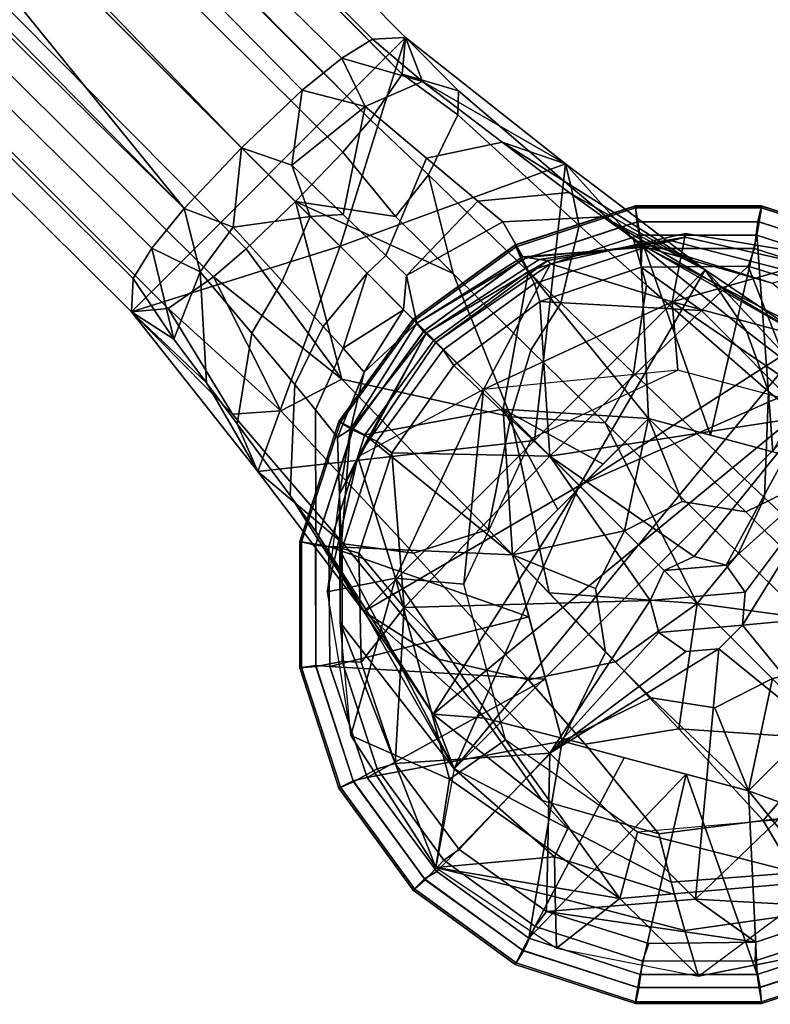
# Model space of a CAD drawing. Units: inches. Extents: x -2 to 423, y -6 to 285.
# Drawn here: x 249 to 250, y 234 to 235 of the extents above; entities that cross this region are included whole.
import ezdxf

# ---------------------------------------------------------------- set-up
doc = ezdxf.new("R2010")
doc.units = ezdxf.units.IN
doc.header["$MEASUREMENT"] = 0
for name, color, linetype in [('TABLE-BASE', 6, 'Continuous'), ('TABLE-GLIDE', 6, 'Continuous'), ('TABLE-TOPEDGE', 6, 'Continuous'), ('TABLE-TOPLAM', 6, 'Continuous')]:
    doc.layers.add(name, color=color, linetype=linetype)

# ---------------------------------------------------------------- blocks, each defined once
blk = doc.blocks.new('LET107ULNG_0T')
at = {"layer": 'TABLE-BASE'}
for points in [[(9.2825, -8.8604, 2.9629), (9.2257, -8.8956, 2.8381), (5.1395, -4.8891, 3.1921), (5.2379, -4.8206, 3.3642)], [(9.3439, -8.8574, 3.2994), (9.2825, -8.8604, 2.9629), (5.2379, -4.8206, 3.3642), (5.3864, -4.8693, 3.8415)], [(9.3377, -8.9256, 3.6554), (9.3439, -8.8574, 3.2994), (5.3864, -4.8693, 3.8415), (5.5103, -5.0465, 4.1995)], [(5.0698, -4.9499, 3.1408), (5.1395, -4.8891, 3.1921), (9.1521, -8.9551, 2.7586), (9.0394, -9.062, 2.7238)], [(9.1521, -8.9551, 2.7586), (5.1395, -4.8891, 3.1921), (9.2257, -8.8956, 2.8381)], [(9.0394, -9.062, 2.7238), (7.9806, -8.0032, 2.829), (5.0698, -4.9499, 3.1408)], [(5.5042, -5.072, 4.2802), (9.3377, -8.9256, 3.6554), (5.5103, -5.0465, 4.1995), (5.5042, -5.072, 4.2802)], [(9.2792, -9.0101, 3.8059), (9.3377, -8.9256, 3.6554), (5.5042, -5.072, 4.2802), (5.4744, -5.1876, 4.4501)], [(8.9325, -9.1747, 2.7586), (4.864, -5.1653, 3.1955), (4.9256, -5.0943, 3.1417)], [(8.9325, -9.1747, 2.7586), (4.9256, -5.0943, 3.1417), (7.9806, -8.0032, 2.829)], [(4.8077, -5.2435, 3.3217), (4.864, -5.1653, 3.1955), (8.9325, -9.1747, 2.7586), (8.873, -9.2483, 2.8382)], [(9.2792, -9.0101, 3.8059), (5.4744, -5.1876, 4.4501), (5.4601, -5.2058, 4.4686), (9.2792, -9.0101, 3.8059)], [(9.2273, -9.0703, 3.8531), (9.2792, -9.0101, 3.8059), (5.4601, -5.2058, 4.4686), (5.4002, -5.2747, 4.5207)], [(4.7835, -5.2938, 3.4719), (4.8077, -5.2435, 3.3217), (8.873, -9.2483, 2.8382), (8.8378, -9.3051, 2.9628)], [(5.332, -5.3546, 4.5366), (9.1394, -9.162, 3.8751), (9.2273, -9.0703, 3.8531), (5.4002, -5.2747, 4.5207)], [(4.7458, -5.3089, 3.8552), (4.7835, -5.2938, 3.4719), (8.8378, -9.3051, 2.9628), (8.8348, -9.3665, 3.2994)], [(5.0395, -5.5006, 4.3096), (4.7458, -5.3089, 3.8552), (8.8348, -9.3665, 3.2994), (8.9029, -9.3603, 3.6554)], [(5.2531, -5.4218, 4.5212), (9.0477, -9.2499, 3.8531), (9.1394, -9.162, 3.8751), (5.332, -5.3546, 4.5366)], [(5.1849, -5.5187, 4.4449), (8.9875, -9.3018, 3.8059), (9.0477, -9.2499, 3.8531), (5.2531, -5.4218, 4.5212)], [(5.1849, -5.5187, 4.4449), (5.0395, -5.5006, 4.3096), (8.9029, -9.3603, 3.6554), (8.9875, -9.3018, 3.8059)], [(9.0394, -9.062, 2.7238), (8.9325, -9.1747, 2.7586), (7.9806, -8.0032, 2.829)], [(9.3439, -8.8574, 3.2994), (8.8348, -9.3665, 3.2994), (9.2223, -9.2449, 3.2784)], [(8.8348, -9.3665, 3.2994), (9.3439, -8.8574, 3.2994), (9.2223, -9.2449, 3.2784)], [(9.3439, -8.8574, 3.2994), (9.2223, -9.2449, 3.2784), (9.641, -9.092, 3.2212)], [(9.3439, -8.8574, 3.2994), (9.641, -9.092, 3.2212), (9.2223, -9.2449, 3.2784)], [(9.2257, -8.8956, 2.8381), (9.2825, -8.8604, 2.9629), (9.3756, -8.939, 2.9265)], [(9.2825, -8.8604, 2.9629), (9.3439, -8.8574, 3.2994), (9.3756, -8.939, 2.9265)], [(9.3377, -8.9256, 3.6554), (9.4421, -8.9566, 3.4627), (9.3439, -8.8574, 3.2994)], [(9.3439, -8.8574, 3.2994), (9.641, -9.092, 3.2212), (9.3756, -8.939, 2.9265)], [(9.4421, -8.9566, 3.4627), (9.6516, -9.1355, 3.3981), (9.641, -9.092, 3.2212), (9.3439, -8.8574, 3.2994)], [(9.2257, -8.8956, 2.8381), (9.2692, -8.9856, 2.7811), (9.1521, -8.9551, 2.7586)], [(9.2692, -8.9856, 2.7811), (9.2257, -8.8956, 2.8381), (9.3756, -8.939, 2.9265)], [(9.3756, -8.939, 2.9265), (9.5233, -9.0514, 2.8562), (9.383, -9.0814, 2.7254), (9.2692, -8.9856, 2.7811)], [(9.2792, -9.0101, 3.8059), (9.3866, -9.1122, 3.7909), (9.441, -9.001, 3.6045), (9.3377, -8.9256, 3.6554)], [(9.4421, -8.9566, 3.4627), (9.3377, -8.9256, 3.6554), (9.441, -9.001, 3.6045)], [(9.5233, -9.0514, 2.8562), (9.3756, -8.939, 2.9265), (9.641, -9.092, 3.2212)], [(9.0394, -9.062, 2.7238), (9.1521, -8.9551, 2.7586), (9.1331, -9.0944, 2.7148)], [(9.2692, -8.9856, 2.7811), (9.1331, -9.0944, 2.7148), (9.1521, -8.9551, 2.7586)], [(9.441, -9.001, 3.6045), (9.6668, -9.2062, 3.5315), (9.6516, -9.1355, 3.3981), (9.4421, -8.9566, 3.4627)], [(9.2692, -8.9856, 2.7811), (9.2282, -9.186, 2.6659), (9.1331, -9.0944, 2.7148)], [(9.383, -9.0814, 2.7254), (9.3074, -9.2624, 2.5832), (9.2282, -9.186, 2.6659), (9.2692, -8.9856, 2.7811)], [(9.3252, -9.1898, 3.8445), (9.3866, -9.1122, 3.7909), (9.2792, -9.0101, 3.8059), (9.2273, -9.0703, 3.8531)], [(9.6323, -9.3509, 3.7044), (9.6668, -9.2062, 3.5315), (9.441, -9.001, 3.6045), (9.3866, -9.1122, 3.7909)], [(9.5233, -9.0514, 2.8562), (9.6482, -9.1452, 2.7389), (9.4782, -9.1613, 2.6317), (9.383, -9.0814, 2.7254)], [(9.9004, -9.289, 3.0131), (9.5233, -9.0514, 2.8562), (9.641, -9.092, 3.2212)], [(9.5233, -9.0514, 2.8562), (9.9004, -9.289, 3.0131), (9.6482, -9.1452, 2.7389)], [(9.0394, -9.062, 2.7238), (9.0237, -9.2095, 2.7288), (8.9325, -9.1747, 2.7586)], [(9.0394, -9.062, 2.7238), (9.1671, -9.1897, 2.6834), (9.0237, -9.2095, 2.7288)], [(9.1671, -9.1897, 2.6834), (9.0394, -9.062, 2.7238), (9.1331, -9.0944, 2.7148)], [(9.1394, -9.162, 3.8751), (9.3252, -9.1898, 3.8445), (9.2273, -9.0703, 3.8531)], [(9.383, -9.0814, 2.7254), (9.4782, -9.1613, 2.6317), (9.3457, -9.2993, 2.5186), (9.3074, -9.2624, 2.5832)], [(9.1671, -9.1897, 2.6834), (9.1331, -9.0944, 2.7148), (9.2282, -9.186, 2.6659)], [(9.5834, -9.606, 3.0131), (9.641, -9.092, 3.2212), (9.2223, -9.2449, 3.2784)], [(9.5834, -9.606, 3.0131), (9.2223, -9.2449, 3.2784), (9.641, -9.092, 3.2212)], [(9.5834, -9.606, 3.0131), (9.9004, -9.289, 3.0131), (9.641, -9.092, 3.2212)], [(9.9004, -9.289, 3.0131), (9.5834, -9.606, 3.0131), (9.641, -9.092, 3.2212)], [(9.641, -9.092, 3.2212), (9.6516, -9.1355, 3.3981), (9.7673, -9.2324, 3.3324)], [(9.7673, -9.2324, 3.3324), (9.9773, -9.4026, 3.1439), (9.9004, -9.289, 3.0131), (9.641, -9.092, 3.2212)], [(9.3252, -9.1898, 3.8445), (9.4327, -9.2958, 3.8159), (9.3866, -9.1122, 3.7909), (9.3252, -9.1898, 3.8445)], [(9.5769, -9.4377, 3.7539), (9.6323, -9.3509, 3.7044), (9.3866, -9.1122, 3.7909), (9.4327, -9.2958, 3.8159)], [(9.6668, -9.2062, 3.5315), (9.7914, -9.3175, 3.4583), (9.7673, -9.2324, 3.3324), (9.6516, -9.1355, 3.3981)], [(9.5249, -9.1999, 2.5585), (9.3457, -9.2993, 2.5186), (9.4782, -9.1613, 2.6317)], [(9.6482, -9.1452, 2.7389), (9.7106, -9.1904, 2.6468), (9.5249, -9.1999, 2.5585), (9.4782, -9.1613, 2.6317)], [(9.7106, -9.1904, 2.6468), (9.6482, -9.1452, 2.7389), (9.9004, -9.289, 3.0131)], [(8.873, -9.2483, 2.8382), (8.9325, -9.1747, 2.7586), (8.9625, -9.2925, 2.7818)], [(9.0237, -9.2095, 2.7288), (8.9625, -9.2925, 2.7818), (8.9325, -9.1747, 2.7586)], [(9.1394, -9.162, 3.8751), (9.0477, -9.2499, 3.8531), (9.2254, -9.4919, 3.7905)], [(9.5394, -9.562, 3.7469), (9.4327, -9.2958, 3.8159), (9.1394, -9.162, 3.8751)], [(9.4327, -9.2958, 3.8159), (9.3252, -9.1898, 3.8445), (9.1394, -9.162, 3.8751)], [(9.5394, -9.562, 3.7469), (9.1394, -9.162, 3.8751), (9.2254, -9.4919, 3.7905)], [(9.115, -9.3099, 2.6786), (9.0237, -9.2095, 2.7288), (9.1671, -9.1897, 2.6834)], [(9.1671, -9.1897, 2.6834), (9.2725, -9.2951, 2.5816), (9.1913, -9.3937, 2.5937), (9.115, -9.3099, 2.6786)], [(9.2282, -9.186, 2.6659), (9.3074, -9.2624, 2.5832), (9.2725, -9.2951, 2.5816), (9.1671, -9.1897, 2.6834)], [(9.7106, -9.1904, 2.6468), (9.7901, -9.2466, 2.2979), (9.5618, -9.2644, 2.2862), (9.5249, -9.1999, 2.5585)], [(10.0916, -9.4177, 2.7029), (9.7106, -9.1904, 2.6468), (9.9004, -9.289, 3.0131)], [(10.0916, -9.4177, 2.7029), (9.7901, -9.2466, 2.2979), (9.7106, -9.1904, 2.6468)], [(9.0237, -9.2095, 2.7288), (9.115, -9.3099, 2.6786), (9.0584, -9.4065, 2.7259), (8.9625, -9.2925, 2.7818)], [(9.5249, -9.1999, 2.5585), (9.5618, -9.2644, 2.2862), (9.3652, -9.3878, 2.2821), (9.3457, -9.2993, 2.5186)], [(9.6323, -9.3509, 3.7044), (9.7672, -9.4808, 3.6201), (9.7914, -9.3175, 3.4583), (9.6668, -9.2062, 3.5315)], [(9.8021, -9.2437, 2.1375), (9.8382, -9.2346, 1.6569), (9.5925, -9.2694, 1.651), (9.5695, -9.2658, 2.1272)], [(9.8382, -9.2346, 1.6569), (9.8632, -9.2279, 1.3256), (9.6084, -9.2715, 1.3226), (9.5925, -9.2694, 1.651)], [(9.8632, -9.2279, 1.3256), (9.8641, -9.2212, 0.995), (9.6133, -9.2779, 0.995), (9.6084, -9.2715, 1.3226)], [(9.8641, -9.2212, 0.995), (9.839, -9.3479, 0.685), (9.6133, -9.2779, 0.995)], [(9.7914, -9.3175, 3.4583), (10.018, -9.5145, 3.2493), (9.9773, -9.4026, 3.1439), (9.7673, -9.2324, 3.3324)], [(10.0252, -9.3134, 2.1518), (10.0784, -9.2969, 1.6655), (9.8382, -9.2346, 1.6569), (9.8021, -9.2437, 2.1375)], [(10.0784, -9.2969, 1.6655), (10.1153, -9.2852, 1.33), (9.8632, -9.2279, 1.3256), (9.8382, -9.2346, 1.6569)], [(9.8641, -9.2212, 0.995), (10.1311, -9.265, 0.995), (9.839, -9.3479, 0.685)], [(10.1153, -9.2852, 1.33), (10.1311, -9.265, 0.995), (9.8641, -9.2212, 0.995), (9.8632, -9.2279, 1.3256)], [(8.8348, -9.3665, 3.2994), (9.0694, -9.6636, 3.2212), (9.2223, -9.2449, 3.2784)], [(8.8348, -9.3665, 3.2994), (9.2223, -9.2449, 3.2784), (9.0694, -9.6636, 3.2212)], [(8.8378, -9.3051, 2.9628), (8.873, -9.2483, 2.8382), (8.9136, -9.4177, 2.9669)], [(8.9136, -9.4177, 2.9669), (8.873, -9.2483, 2.8382), (8.9625, -9.2925, 2.7818)], [(9.0477, -9.2499, 3.8531), (8.9875, -9.3018, 3.8059), (9.2254, -9.4919, 3.7905)], [(9.5834, -9.606, 3.0131), (9.2223, -9.2449, 3.2784), (9.0694, -9.6636, 3.2212)], [(9.5834, -9.606, 3.0131), (9.0694, -9.6636, 3.2212), (9.2223, -9.2449, 3.2784)], [(9.7901, -9.2466, 2.2979), (9.8021, -9.2437, 2.1375), (9.5695, -9.2658, 2.1272), (9.5618, -9.2644, 2.2862)], [(9.7901, -9.2466, 2.2979), (10.0252, -9.3134, 2.1518), (9.8021, -9.2437, 2.1375)], [(10.1932, -9.4569, 2.3321), (9.7901, -9.2466, 2.2979), (10.0916, -9.4177, 2.7029)], [(10.1932, -9.4569, 2.3321), (10.0252, -9.3134, 2.1518), (9.7901, -9.2466, 2.2979)], [(9.3074, -9.2624, 2.5832), (9.3457, -9.2993, 2.5186), (9.3403, -9.3629, 2.4387), (9.2725, -9.2951, 2.5816)], [(9.5618, -9.2644, 2.2862), (9.5695, -9.2658, 2.1272), (9.3652, -9.3878, 2.2821)], [(9.5695, -9.2658, 2.1272), (9.5925, -9.2694, 1.651), (9.3832, -9.4058, 1.637), (9.3652, -9.3878, 2.2821)], [(9.6084, -9.2715, 1.3226), (9.3832, -9.4058, 1.637), (9.5925, -9.2694, 1.651)], [(9.839, -9.3479, 0.685), (10.1311, -9.265, 0.995), (10.2123, -9.448, 0.685)], [(9.4003, -9.4229, 0.995), (9.3832, -9.4058, 1.637), (9.6084, -9.2715, 1.3226)], [(9.6133, -9.2779, 0.995), (9.4003, -9.4229, 0.995), (9.6084, -9.2715, 1.3226)], [(9.4887, -9.5113, 0.685), (9.4003, -9.4229, 0.995), (9.6133, -9.2779, 0.995)], [(9.839, -9.3479, 0.685), (9.4887, -9.5113, 0.685), (9.6133, -9.2779, 0.995)], [(9.5834, -9.606, 3.0131), (9.667, -9.6896, 2.8807), (9.9004, -9.289, 3.0131)], [(9.5834, -9.606, 3.0131), (9.9004, -9.289, 3.0131), (9.667, -9.6896, 2.8807)], [(10.0916, -9.4177, 2.7029), (9.9004, -9.289, 3.0131), (9.667, -9.6896, 2.8807)], [(10.0916, -9.4177, 2.7029), (9.667, -9.6896, 2.8807), (9.9004, -9.289, 3.0131)], [(9.9004, -9.289, 3.0131), (9.9773, -9.4026, 3.1439), (10.0845, -9.4848, 2.9995)], [(9.9004, -9.289, 3.0131), (10.0845, -9.4848, 2.9995), (10.0916, -9.4177, 2.7029)], [(8.8378, -9.3051, 2.9628), (8.9136, -9.4177, 2.9669), (8.8348, -9.3665, 3.2994)], [(8.9029, -9.3603, 3.6554), (9.1125, -9.5506, 3.6667), (8.9875, -9.3018, 3.8059)], [(8.9136, -9.4177, 2.9669), (8.9625, -9.2925, 2.7818), (8.9742, -9.4984, 2.9368), (8.9136, -9.4177, 2.9669)], [(8.9625, -9.2925, 2.7818), (9.0584, -9.4065, 2.7259), (9.0313, -9.5746, 2.8931), (8.9742, -9.4984, 2.9368)], [(9.1125, -9.5506, 3.6667), (9.2254, -9.4919, 3.7905), (8.9875, -9.3018, 3.8059)], [(9.2282, -9.4344, 2.5273), (9.1913, -9.3937, 2.5937), (9.2725, -9.2951, 2.5816)], [(9.3403, -9.3629, 2.4387), (9.2282, -9.4344, 2.5273), (9.2725, -9.2951, 2.5816)], [(9.3652, -9.3878, 2.2821), (9.3403, -9.3629, 2.4387), (9.3457, -9.2993, 2.5186)], [(9.4327, -9.2958, 3.8159), (9.5394, -9.562, 3.7469), (9.5769, -9.4377, 3.7539)], [(9.115, -9.3099, 2.6786), (9.1913, -9.3937, 2.5937), (9.1384, -9.5018, 2.6322), (9.0584, -9.4065, 2.7259)], [(9.7672, -9.4808, 3.6201), (10.011, -9.7125, 3.3825), (10.018, -9.5145, 3.2493), (9.7914, -9.3175, 3.4583)], [(8.9029, -9.3603, 3.6554), (8.8348, -9.3665, 3.2994), (9.0224, -9.5569, 3.4769)], [(9.1125, -9.5506, 3.6667), (8.9029, -9.3603, 3.6554), (9.0224, -9.5569, 3.4769)], [(9.839, -9.3479, 0.685), (9.8501, -9.475, 0.685), (9.4887, -9.5113, 0.685)], [(9.5769, -9.4377, 3.7539), (9.7146, -9.5729, 3.6663), (9.7672, -9.4808, 3.6201), (9.6323, -9.3509, 3.7044)], [(9.8501, -9.475, 0.685), (9.839, -9.3479, 0.685), (10.1391, -9.5524, 0.685)], [(9.839, -9.3479, 0.685), (10.2123, -9.448, 0.685), (10.1391, -9.5524, 0.685)], [(8.9136, -9.4177, 2.9669), (8.9742, -9.4984, 2.9368), (8.8348, -9.3665, 3.2994)], [(9.0694, -9.6636, 3.2212), (8.8348, -9.3665, 3.2994), (8.9742, -9.4984, 2.9368)], [(8.8348, -9.3665, 3.2994), (9.0694, -9.6636, 3.2212), (9.2287, -9.7976, 3.363), (9.0224, -9.5569, 3.4769)], [(9.2282, -9.4344, 2.5273), (9.3403, -9.3629, 2.4387), (9.2674, -9.4786, 2.4078)], [(9.3403, -9.3629, 2.4387), (9.3652, -9.3878, 2.2821), (9.2674, -9.4786, 2.4078)], [(9.1913, -9.3937, 2.5937), (9.2282, -9.4344, 2.5273), (9.177, -9.5485, 2.5588), (9.1384, -9.5018, 2.6322)], [(9.2418, -9.5844, 2.2862), (9.2674, -9.4786, 2.4078), (9.3652, -9.3878, 2.2821)], [(9.3832, -9.4058, 1.637), (9.2418, -9.5844, 2.2862), (9.3652, -9.3878, 2.2821)], [(9.0584, -9.4065, 2.7259), (9.1384, -9.5018, 2.6322), (9.1297, -9.7077, 2.7696), (9.0313, -9.5746, 2.8931)], [(9.3832, -9.4058, 1.637), (9.2553, -9.6359, 0.995), (9.2215, -9.7056, 1.6528)], [(9.3832, -9.4058, 1.637), (9.2215, -9.7056, 1.6528), (9.2418, -9.5844, 2.2862)], [(9.4003, -9.4229, 0.995), (9.2553, -9.6359, 0.995), (9.3832, -9.4058, 1.637)], [(10.018, -9.5145, 3.2493), (10.1338, -9.6109, 3.0891), (10.0845, -9.4848, 2.9995), (9.9773, -9.4026, 3.1439)], [(9.2282, -9.4344, 2.5273), (9.2674, -9.4786, 2.4078), (9.2177, -9.6001, 2.4265), (9.177, -9.5485, 2.5588)], [(9.2553, -9.6359, 0.995), (9.4003, -9.4229, 0.995), (9.4887, -9.5113, 0.685)], [(10.1932, -9.4569, 2.3321), (9.4343, -10.2158, 2.3321), (10.0916, -9.4177, 2.7029)], [(10.0916, -9.4177, 2.7029), (9.4343, -10.2158, 2.3321), (9.667, -9.6896, 2.8807)], [(10.1932, -9.4569, 2.3321), (10.0916, -9.4177, 2.7029), (9.667, -9.6896, 2.8807)], [(9.7146, -9.5729, 3.6663), (9.5769, -9.4377, 3.7539), (9.5394, -9.562, 3.7469)], [(9.4343, -10.2158, 2.3321), (10.1932, -9.4569, 2.3321), (9.3951, -10.1142, 2.7029)], [(9.3951, -10.1142, 2.7029), (10.1932, -9.4569, 2.3321), (9.667, -9.6896, 2.8807)], [(9.2418, -9.5844, 2.2862), (9.2177, -9.6001, 2.4265), (9.2674, -9.4786, 2.4078)], [(9.4887, -9.5113, 0.685), (9.5788, -9.6014, 0.685), (9.8501, -9.475, 0.685)], [(9.7146, -9.5729, 3.6663), (9.9623, -9.8147, 3.4201), (10.011, -9.7125, 3.3825), (9.7672, -9.4808, 3.6201)], [(9.0313, -9.5746, 2.8931), (9.0694, -9.6636, 3.2212), (8.9742, -9.4984, 2.9368)], [(9.1125, -9.5506, 3.6667), (9.3591, -9.8151, 3.5339), (9.4972, -9.771, 3.6437), (9.2254, -9.4919, 3.7905)], [(9.1384, -9.5018, 2.6322), (9.177, -9.5485, 2.5588), (9.1771, -9.7746, 2.6722), (9.1297, -9.7077, 2.7696)], [(9.5394, -9.562, 3.7469), (9.2254, -9.4919, 3.7905), (9.4972, -9.771, 3.6437)], [(9.3253, -9.8616, 0.685), (9.4887, -9.5113, 0.685), (9.2553, -9.6359, 0.995)], [(9.3253, -9.8616, 0.685), (9.4524, -9.8727, 0.685), (9.4887, -9.5113, 0.685)], [(9.5788, -9.6014, 0.685), (9.4887, -9.5113, 0.685), (9.4524, -9.8727, 0.685)], [(10.011, -9.7125, 3.3825), (10.1345, -9.8275, 3.2012), (10.1338, -9.6109, 3.0891), (10.018, -9.5145, 3.2493)], [(9.1125, -9.5506, 3.6667), (9.0224, -9.5569, 3.4769), (9.2287, -9.7976, 3.363), (9.3591, -9.8151, 3.5339)], [(9.177, -9.5485, 2.5588), (9.2177, -9.6001, 2.4265), (9.2262, -9.8516, 2.494), (9.1771, -9.7746, 2.6722)], [(9.5394, -9.562, 3.7469), (9.4972, -9.771, 3.6437), (9.6106, -9.8889, 3.5277)], [(9.8856, -9.9082, 3.4318), (9.7146, -9.5729, 3.6663), (9.5394, -9.562, 3.7469)], [(9.5394, -9.562, 3.7469), (9.6106, -9.8889, 3.5277), (9.8856, -9.9082, 3.4318)], [(9.0694, -9.6636, 3.2212), (9.0313, -9.5746, 2.8931), (9.1297, -9.7077, 2.7696), (9.2664, -9.923, 3.0131)], [(9.8856, -9.9082, 3.4318), (9.9623, -9.8147, 3.4201), (9.7146, -9.5729, 3.6663)], [(9.2177, -9.6001, 2.4265), (9.2418, -9.5844, 2.2862), (9.224, -9.8127, 2.2979), (9.2262, -9.8516, 2.494)], [(9.2418, -9.5844, 2.2862), (9.2215, -9.7056, 1.6528), (9.2228, -9.9437, 1.6596), (9.224, -9.8127, 2.2979)], [(9.2664, -9.923, 3.0131), (9.5834, -9.606, 3.0131), (9.0694, -9.6636, 3.2212)], [(9.5834, -9.606, 3.0131), (9.2664, -9.923, 3.0131), (9.0694, -9.6636, 3.2212)], [(9.5834, -9.606, 3.0131), (9.2664, -9.923, 3.0131), (9.667, -9.6896, 2.8807)], [(9.5834, -9.606, 3.0131), (9.667, -9.6896, 2.8807), (9.2664, -9.923, 3.0131)], [(9.1986, -9.8867, 0.995), (9.3253, -9.8616, 0.685), (9.2553, -9.6359, 0.995)], [(9.2215, -9.7056, 1.6528), (9.1986, -9.8867, 0.995), (9.2553, -9.6359, 0.995)], [(9.0694, -9.6636, 3.2212), (9.2664, -9.923, 3.0131), (9.4054, -10.012, 3.1697), (9.2287, -9.7976, 3.363)], [(9.3951, -10.1142, 2.7029), (9.667, -9.6896, 2.8807), (9.2664, -9.923, 3.0131)], [(9.3951, -10.1142, 2.7029), (9.2664, -9.923, 3.0131), (9.667, -9.6896, 2.8807)], [(9.4343, -10.2158, 2.3321), (9.3951, -10.1142, 2.7029), (9.667, -9.6896, 2.8807)], [(9.2664, -9.923, 3.0131), (9.1297, -9.7077, 2.7696), (9.1771, -9.7746, 2.6722)], [(9.2215, -9.7056, 1.6528), (9.1986, -9.8867, 0.995), (9.2424, -10.1537, 0.995), (9.2228, -9.9437, 1.6596)], [(9.9623, -9.8147, 3.4201), (10.0872, -9.9356, 3.2327), (10.1345, -9.8275, 3.2012), (10.011, -9.7125, 3.3825)], [(9.2664, -9.923, 3.0131), (9.1771, -9.7746, 2.6722), (9.3951, -10.1142, 2.7029)], [(9.3951, -10.1142, 2.7029), (9.1771, -9.7746, 2.6722), (9.2262, -9.8516, 2.494)], [(9.3591, -9.8151, 3.5339), (9.5725, -10.05, 3.3118), (9.7338, -10.017, 3.4017), (9.4972, -9.771, 3.6437)], [(9.2287, -9.7976, 3.363), (9.4054, -10.012, 3.1697), (9.5725, -10.05, 3.3118), (9.3591, -9.8151, 3.5339)], [(9.2228, -9.9437, 1.6596), (9.224, -9.8127, 2.2979), (9.4343, -10.2158, 2.3321)], [(9.2262, -9.8516, 2.494), (9.4343, -10.2158, 2.3321), (9.224, -9.8127, 2.2979)], [(10.0872, -9.9356, 3.2327), (9.9623, -9.8147, 3.4201), (9.8856, -9.9082, 3.4318)], [(9.4343, -10.2158, 2.3321), (9.2262, -9.8516, 2.494), (9.3951, -10.1142, 2.7029)], [(9.3253, -9.8616, 0.685), (9.1986, -9.8867, 0.995), (9.2424, -10.1537, 0.995)], [(9.3253, -9.8616, 0.685), (9.2424, -10.1537, 0.995), (9.4254, -10.2349, 0.685)], [(9.3253, -9.8616, 0.685), (9.5298, -10.1617, 0.685), (9.4524, -9.8727, 0.685)], [(9.3253, -9.8616, 0.685), (9.4254, -10.2349, 0.685), (9.5298, -10.1617, 0.685)], [(9.7338, -10.017, 3.4017), (9.8856, -9.9082, 3.4318), (9.6106, -9.8889, 3.5277)], [(9.8856, -9.9082, 3.4318), (9.7338, -10.017, 3.4017), (9.8517, -10.1413, 3.2172)], [(9.8856, -9.9082, 3.4318), (9.8517, -10.1413, 3.2172), (10.138, -10.1606, 2.961)], [(10.138, -10.1606, 2.961), (10.0872, -9.9356, 3.2327), (9.8856, -9.9082, 3.4318)], [(9.3951, -10.1142, 2.7029), (9.4909, -10.1215, 3.0215), (9.2664, -9.923, 3.0131)], [(9.4909, -10.1215, 3.0215), (9.4054, -10.012, 3.1697), (9.2664, -9.923, 3.0131)], [(9.2228, -9.9437, 1.6596), (9.4003, -10.3987, 0.995), (9.2424, -10.1537, 0.995)], [(9.2228, -9.9437, 1.6596), (9.4343, -10.2158, 2.3321), (9.4003, -10.3987, 0.995)], [(9.4054, -10.012, 3.1697), (9.4909, -10.1215, 3.0215), (9.6776, -10.1699, 3.1419), (9.5725, -10.05, 3.3118)], [(9.5725, -10.05, 3.3118), (9.6776, -10.1699, 3.1419), (9.8517, -10.1413, 3.2172), (9.7338, -10.017, 3.4017)], [(9.4909, -10.1215, 3.0215), (9.3951, -10.1142, 2.7029), (9.5978, -10.2743, 2.7079)], [(9.3951, -10.1142, 2.7029), (9.4343, -10.2158, 2.3321), (9.6457, -10.3262, 2.35), (9.5978, -10.2743, 2.7079)], [(9.4909, -10.1215, 3.0215), (9.5978, -10.2743, 2.7079), (9.8144, -10.3363, 2.7814), (9.6776, -10.1699, 3.1419)], [(9.6776, -10.1699, 3.1419), (9.8144, -10.3363, 2.7814), (10.0083, -10.3114, 2.8264), (9.8517, -10.1413, 3.2172)], [(10.138, -10.1606, 2.961), (9.8517, -10.1413, 3.2172), (10.0083, -10.3114, 2.8264)], [(9.4003, -10.3987, 0.995), (9.4254, -10.2349, 0.685), (9.2424, -10.1537, 0.995)], [(9.5298, -10.1617, 0.685), (9.4254, -10.2349, 0.685), (9.742, -10.4565, 0.685)], [(9.5298, -10.1617, 0.685), (9.742, -10.4565, 0.685), (9.775, -10.3334, 0.685)], [(10.138, -10.1606, 2.961), (10.0083, -10.3114, 2.8264), (10.2624, -10.285, 2.382)], [(9.4343, -10.2158, 2.3321), (9.4003, -10.3987, 0.995), (9.6205, -10.3789, 2.1777)], [(9.4343, -10.2158, 2.3321), (9.6205, -10.3789, 2.1777), (9.6457, -10.3262, 2.35), (9.4343, -10.2158, 2.3321)], [(9.4003, -10.3987, 0.995), (9.742, -10.4565, 0.685), (9.4254, -10.2349, 0.685)], [(9.5978, -10.2743, 2.7079), (9.6457, -10.3262, 2.35), (9.8375, -10.4262, 2.3662), (9.8144, -10.3363, 2.7814)], [(10.0658, -10.4084, 2.3779), (10.2624, -10.285, 2.382), (10.0083, -10.3114, 2.8264)], [(10.127, -10.4229, 0.685), (10.0731, -10.3073, 0.685), (9.775, -10.3334, 0.685)], [(9.8144, -10.3363, 2.7814), (9.8375, -10.4262, 2.3662), (10.0658, -10.4084, 2.3779), (10.0083, -10.3114, 2.8264)], [(9.6457, -10.3262, 2.35), (9.6205, -10.3789, 2.1777), (9.8438, -10.4487, 2.1919), (9.8375, -10.4262, 2.3662)], [(10.127, -10.4229, 0.685), (9.775, -10.3334, 0.685), (9.742, -10.4565, 0.685)], [(9.6219, -10.4534, 1.6598), (9.6205, -10.3789, 2.1777), (9.4003, -10.3987, 0.995)], [(9.6205, -10.3789, 2.1777), (9.6219, -10.4534, 1.6598), (9.8631, -10.5158, 1.6681), (9.8438, -10.4487, 2.1919)], [(9.6247, -10.5485, 0.995), (9.742, -10.4565, 0.685), (9.4003, -10.3987, 0.995)], [(9.6247, -10.5485, 0.995), (9.6219, -10.4534, 1.6598), (9.4003, -10.3987, 0.995)], [(9.742, -10.4565, 0.685), (9.8881, -10.6008, 0.995), (10.127, -10.4229, 0.685)], [(9.8375, -10.4262, 2.3662), (9.8631, -10.5158, 1.6681), (10.1099, -10.4802, 1.6738), (10.0658, -10.4084, 2.3779)], [(10.152, -10.5484, 0.995), (9.8881, -10.6008, 0.995), (10.127, -10.4229, 0.685)], [(9.6219, -10.4534, 1.6598), (9.6247, -10.5485, 0.995), (9.8881, -10.6008, 0.995), (9.8631, -10.5158, 1.6681)], [(9.742, -10.4565, 0.685), (9.6247, -10.5485, 0.995), (9.8881, -10.6008, 0.995)], [(9.8631, -10.5158, 1.6681), (9.8881, -10.6008, 0.995), (10.152, -10.5484, 0.995), (10.1099, -10.4802, 1.6738)]]:
    blk.add_3dface(points, dxfattribs=at)
at = {"layer": 'TABLE-GLIDE'}
blk.add_line((9.8246, -9.8472, 0), (9.9518, -9.9744, 0.128), dxfattribs=at)
for points in [[(9.7714, -9.1736, 0.3553), (9.7709, -9.17, 0.3348), (9.5477, -9.2425, 0.3348), (9.5493, -9.2458, 0.3553)], [(9.7709, -9.17, 0.3348), (9.7709, -9.1702, 0.2552), (9.5478, -9.2427, 0.2552), (9.5477, -9.2425, 0.3348)], [(9.7709, -9.1702, 0.2552), (9.7734, -9.1999, 0.1621), (9.5594, -9.2701, 0.1621), (9.5478, -9.2427, 0.2552)], [(9.7756, -9.1997, 0.3868), (9.7714, -9.1736, 0.3553), (9.5493, -9.2458, 0.3553), (9.5613, -9.2693, 0.3868)], [(10.005, -9.1736, 0.3553), (10.0055, -9.17, 0.3348), (9.7709, -9.17, 0.3348), (9.7714, -9.1736, 0.3553)], [(10.0055, -9.17, 0.3348), (10.0055, -9.1702, 0.2552), (9.7709, -9.1702, 0.2552), (9.7709, -9.17, 0.3348)], [(10.0055, -9.1702, 0.2552), (9.9987, -9.1992, 0.1621), (9.7734, -9.1999, 0.1621), (9.7709, -9.1702, 0.2552)], [(10.0008, -9.1997, 0.3868), (10.005, -9.1736, 0.3553), (9.7714, -9.1736, 0.3553), (9.7756, -9.1997, 0.3868)], [(10.2286, -9.2427, 0.2552), (10.2132, -9.2682, 0.1621), (9.9987, -9.1992, 0.1621), (10.0055, -9.1702, 0.2552)], [(10.2151, -9.2693, 0.3868), (10.227, -9.2458, 0.3553), (10.005, -9.1736, 0.3553), (10.0008, -9.1997, 0.3868)], [(10.227, -9.2458, 0.3553), (10.2287, -9.2425, 0.3348), (10.0055, -9.17, 0.3348), (10.005, -9.1736, 0.3553)], [(10.2287, -9.2425, 0.3348), (10.2286, -9.2427, 0.2552), (10.0055, -9.1702, 0.2552), (10.0055, -9.17, 0.3348)], [(9.7734, -9.1999, 0.1621), (9.7828, -9.2491, 0.1166), (9.5835, -9.3141, 0.1166), (9.5594, -9.2701, 0.1621)], [(9.7792, -9.2242, 0.3944), (9.7756, -9.1997, 0.3868), (9.5613, -9.2693, 0.3868), (9.5724, -9.2915, 0.3944)], [(9.9987, -9.1992, 0.1621), (9.9924, -9.2489, 0.1166), (9.7828, -9.2491, 0.1166), (9.7734, -9.1999, 0.1621)], [(9.9967, -9.2241, 0.3944), (10.0008, -9.1997, 0.3868), (9.7756, -9.1997, 0.3868), (9.7792, -9.2242, 0.3944)], [(10.2132, -9.2682, 0.1621), (10.1918, -9.3135, 0.1166), (9.9924, -9.2489, 0.1166), (9.9987, -9.1992, 0.1621)], [(10.2036, -9.2913, 0.3944), (10.2151, -9.2693, 0.3868), (10.0008, -9.1997, 0.3868), (9.9967, -9.2241, 0.3944)], [(9.5726, -9.2914, 0.3944), (9.7955, -9.565, 0.4243), (9.7792, -9.2242, 0.3944)], [(9.7792, -9.2242, 0.3944), (9.9108, -9.5959, 0.4267), (9.9967, -9.2241, 0.3944)], [(9.9108, -9.5959, 0.4267), (9.7792, -9.2242, 0.3944), (9.7955, -9.565, 0.4243)], [(10.0261, -9.6268, 0.4267), (9.9967, -9.2241, 0.3944), (9.9108, -9.5959, 0.4267)], [(10.2036, -9.2913, 0.3944), (9.9967, -9.2241, 0.3944), (10.0261, -9.6268, 0.4267)], [(9.5493, -9.2458, 0.3553), (9.5477, -9.2425, 0.3348), (9.3579, -9.3805, 0.3348), (9.3604, -9.383, 0.3553)], [(9.5477, -9.2425, 0.3348), (9.5478, -9.2427, 0.2552), (9.358, -9.3806, 0.2552), (9.3579, -9.3805, 0.3348)], [(9.5478, -9.2427, 0.2552), (9.5594, -9.2701, 0.1621), (9.3775, -9.4031, 0.1621), (9.358, -9.3806, 0.2552)], [(9.5613, -9.2693, 0.3868), (9.5493, -9.2458, 0.3553), (9.3604, -9.383, 0.3553), (9.3791, -9.4017, 0.3868)], [(9.7828, -9.2491, 0.1166), (9.7817, -9.2839, 0.1036), (9.5933, -9.3475, 0.1036), (9.5835, -9.3141, 0.1166)], [(9.9924, -9.2489, 0.1166), (9.9807, -9.2817, 0.1036), (9.7817, -9.2839, 0.1036), (9.7828, -9.2491, 0.1166)], [(10.1918, -9.3135, 0.1166), (10.1705, -9.3411, 0.1036), (9.9807, -9.2817, 0.1036), (9.9924, -9.2489, 0.1166)], [(9.5594, -9.2701, 0.1621), (9.5835, -9.3141, 0.1166), (9.414, -9.4375, 0.1166), (9.3775, -9.4031, 0.1621)], [(9.5724, -9.2915, 0.3944), (9.5613, -9.2693, 0.3868), (9.3791, -9.4017, 0.3868), (9.3965, -9.4194, 0.3944)], [(9.7817, -9.2839, 0.1036), (9.8935, -9.3643, 0.0741), (9.5933, -9.3475, 0.1036)], [(9.7817, -9.2839, 0.1036), (9.9807, -9.2817, 0.1036), (9.8935, -9.3643, 0.0741)], [(9.8935, -9.3643, 0.0741), (9.9807, -9.2817, 0.1036), (10.0901, -9.5609, 0.0392)], [(10.1705, -9.3411, 0.1036), (10.0901, -9.5609, 0.0392), (9.9807, -9.2817, 0.1036)], [(9.5726, -9.2914, 0.3944), (9.3965, -9.4194, 0.3944), (9.5251, -9.5477, 0.413)], [(9.5726, -9.2914, 0.3944), (9.5251, -9.5477, 0.413), (9.7955, -9.565, 0.4243)], [(9.5835, -9.3141, 0.1166), (9.5933, -9.3475, 0.1036), (9.4336, -9.4662, 0.1036), (9.414, -9.4375, 0.1166)], [(9.4336, -9.4662, 0.1036), (9.5933, -9.3475, 0.1036), (9.6123, -9.6349, 0.0364)], [(9.8935, -9.3643, 0.0741), (9.6123, -9.6349, 0.0364), (9.5933, -9.3475, 0.1036)], [(9.3604, -9.383, 0.3553), (9.3579, -9.3805, 0.3348), (9.2199, -9.5703, 0.3348), (9.2232, -9.5719, 0.3553)], [(9.3579, -9.3805, 0.3348), (9.358, -9.3806, 0.2552), (9.2201, -9.5704, 0.2552), (9.2199, -9.5703, 0.3348)], [(9.358, -9.3806, 0.2552), (9.3775, -9.4031, 0.1621), (9.2456, -9.5858, 0.1621), (9.2201, -9.5704, 0.2552)], [(9.8935, -9.3643, 0.0741), (10.0901, -9.5609, 0.0392), (9.6123, -9.6349, 0.0364)], [(9.3791, -9.4017, 0.3868), (9.3604, -9.383, 0.3553), (9.2232, -9.5719, 0.3553), (9.2467, -9.5839, 0.3868)], [(9.3775, -9.4031, 0.1621), (9.414, -9.4375, 0.1166), (9.2909, -9.6072, 0.1166), (9.2456, -9.5858, 0.1621)], [(9.3965, -9.4194, 0.3944), (9.3791, -9.4017, 0.3868), (9.2467, -9.5839, 0.3868), (9.2687, -9.5954, 0.3944)], [(9.3965, -9.4194, 0.3944), (9.2687, -9.5954, 0.3944), (9.5251, -9.5477, 0.413)], [(9.414, -9.4375, 0.1166), (9.4336, -9.4662, 0.1036), (9.3185, -9.6285, 0.1036), (9.2909, -9.6072, 0.1166)], [(9.3185, -9.6285, 0.1036), (9.4336, -9.4662, 0.1036), (9.6123, -9.6349, 0.0364)], [(9.2687, -9.5954, 0.3944), (9.5424, -9.8181, 0.4243), (9.5251, -9.5477, 0.413)], [(9.6268, -9.7338, 0.4267), (9.5251, -9.5477, 0.413), (9.5424, -9.8181, 0.4243)], [(9.6268, -9.7338, 0.4267), (9.7112, -9.6494, 0.4267), (9.5251, -9.5477, 0.413)], [(9.7112, -9.6494, 0.4267), (9.7955, -9.565, 0.4243), (9.5251, -9.5477, 0.413)], [(9.8804, -9.8211, 0), (9.6123, -9.6349, 0.0364), (10.0901, -9.5609, 0.0392)], [(9.8804, -9.8211, 0), (10.0901, -9.5609, 0.0392), (9.9398, -9.8371, 0)], [(10.1641, -9.6349, 0.0364), (9.9398, -9.8371, 0), (10.0901, -9.5609, 0.0392)], [(9.2232, -9.5719, 0.3553), (9.2199, -9.5703, 0.3348), (9.1474, -9.7935, 0.3348), (9.151, -9.794, 0.3553)], [(9.2199, -9.5703, 0.3348), (9.2201, -9.5704, 0.2552), (9.1476, -9.7935, 0.2552), (9.1474, -9.7935, 0.3348)], [(9.2201, -9.5704, 0.2552), (9.2456, -9.5858, 0.1621), (9.1766, -9.8002, 0.1621), (9.1476, -9.7935, 0.2552)], [(9.2467, -9.5839, 0.3868), (9.2232, -9.5719, 0.3553), (9.151, -9.794, 0.3553), (9.1771, -9.7982, 0.3868)], [(9.5424, -9.8181, 0.685), (9.751, -9.7736, 0.685), (9.7955, -9.565, 0.685)], [(9.7955, -9.565, 0.685), (9.7955, -9.565, 0.4243), (9.5424, -9.8181, 0.4243), (9.5424, -9.8181, 0.685)], [(9.7955, -9.565, 0.4243), (9.7955, -9.565, 0.4243), (9.751, -9.7736, 0.4243), (9.5424, -9.8181, 0.4243)], [(9.751, -9.7736, 0.685), (9.8578, -9.7192, 0.685), (9.7955, -9.565, 0.685)], [(9.7955, -9.565, 0.4243), (9.7955, -9.565, 0.4243), (9.8578, -9.7192, 0.4243), (9.751, -9.7736, 0.4243)], [(9.8578, -9.7192, 0.685), (9.9763, -9.7379, 0.685), (9.7955, -9.565, 0.685)], [(9.7955, -9.565, 0.685), (9.9763, -9.7379, 0.685), (10.1413, -9.6577, 0.685)], [(10.1413, -9.6577, 0.685), (10.1413, -9.6577, 0.4243), (9.7955, -9.565, 0.4243), (9.7955, -9.565, 0.685)], [(9.7955, -9.565, 0.4243), (9.7955, -9.565, 0.4243), (9.9763, -9.7379, 0.4243), (9.8578, -9.7192, 0.4243)], [(10.1413, -9.6577, 0.4243), (10.1413, -9.6577, 0.4243), (9.9763, -9.7379, 0.4243), (9.7955, -9.565, 0.4243)], [(9.2456, -9.5858, 0.1621), (9.2909, -9.6072, 0.1166), (9.2263, -9.8066, 0.1166), (9.1766, -9.8002, 0.1621)], [(9.2687, -9.5954, 0.3944), (9.2467, -9.5839, 0.3868), (9.1771, -9.7982, 0.3868), (9.2015, -9.8023, 0.3944)], [(9.2015, -9.8023, 0.3944), (9.5424, -9.8181, 0.4243), (9.2687, -9.5954, 0.3944)], [(9.2909, -9.6072, 0.1166), (9.3185, -9.6285, 0.1036), (9.2572, -9.8147, 0.1036), (9.2263, -9.8066, 0.1166)], [(9.3185, -9.6285, 0.1036), (9.3417, -9.9161, 0.0741), (9.2572, -9.8147, 0.1036)], [(9.3185, -9.6285, 0.1036), (9.6123, -9.6349, 0.0364), (9.3417, -9.9161, 0.0741)], [(9.6123, -9.6349, 0.0364), (9.7985, -9.903, 0), (9.3417, -9.9161, 0.0741)], [(9.8804, -9.8211, 0), (9.8246, -9.8472, 0), (9.6123, -9.6349, 0.0364)], [(9.8246, -9.8472, 0), (9.7985, -9.903, 0), (9.6123, -9.6349, 0.0364)], [(9.9751, -9.8875, 0), (9.9398, -9.8371, 0), (10.1641, -9.6349, 0.0364)], [(9.9751, -9.8875, 0), (10.1641, -9.6349, 0.0364), (9.9698, -9.9488, 0)], [(10.1641, -9.6349, 0.0364), (10.4347, -9.9055, 0.0741), (9.9698, -9.9488, 0)], [(10.061, -9.8227, 0.685), (10.1413, -9.6577, 0.685), (9.9763, -9.7379, 0.685)], [(9.9763, -9.7379, 0.4243), (9.9763, -9.7379, 0.4243), (10.1413, -9.6577, 0.4243), (10.061, -9.8227, 0.4243)], [(9.6966, -9.8804, 0.685), (9.751, -9.7736, 0.685), (9.5424, -9.8181, 0.685)], [(9.5424, -9.8181, 0.4243), (9.5424, -9.8181, 0.4243), (9.751, -9.7736, 0.4243), (9.6966, -9.8804, 0.4243)], [(9.151, -9.794, 0.3553), (9.1474, -9.7935, 0.3348), (9.1474, -10.0281, 0.3348), (9.151, -10.0276, 0.3553)], [(9.1474, -9.7935, 0.3348), (9.1476, -9.7935, 0.2552), (9.1476, -10.0281, 0.2552), (9.1474, -10.0281, 0.3348)], [(9.1476, -9.7935, 0.2552), (9.1766, -9.8002, 0.1621), (9.1773, -10.0255, 0.1621), (9.1476, -10.0281, 0.2552)], [(9.1771, -9.7982, 0.3868), (9.151, -9.794, 0.3553), (9.151, -10.0276, 0.3553), (9.1771, -10.0234, 0.3868)], [(9.1766, -9.8002, 0.1621), (9.2263, -9.8066, 0.1166), (9.2265, -10.0162, 0.1166), (9.1773, -10.0255, 0.1621)], [(9.2015, -9.8023, 0.3944), (9.1771, -9.7982, 0.3868), (9.1771, -10.0234, 0.3868), (9.2036, -10.0256, 0.3944)], [(9.5424, -9.8181, 0.4243), (9.2015, -9.8023, 0.3944), (9.5733, -9.9334, 0.4267)], [(9.2015, -9.8023, 0.3944), (9.2036, -10.0256, 0.3944), (9.5733, -9.9334, 0.4267)], [(9.2263, -9.8066, 0.1166), (9.2572, -9.8147, 0.1036), (9.2613, -10.0172, 0.1036), (9.2265, -10.0162, 0.1166)], [(9.2613, -10.0172, 0.1036), (9.2572, -9.8147, 0.1036), (9.3417, -9.9161, 0.0741)], [(9.6351, -10.1639, 0.685), (9.7153, -9.9989, 0.685), (9.5424, -9.8181, 0.685)], [(9.7153, -9.9989, 0.685), (9.6966, -9.8804, 0.685), (9.5424, -9.8181, 0.685)], [(9.5424, -9.8181, 0.685), (9.5424, -9.8181, 0.4243), (9.6351, -10.1639, 0.4243), (9.6351, -10.1639, 0.685)], [(9.5424, -9.8181, 0.4243), (9.5424, -9.8181, 0.4243), (9.7153, -9.9989, 0.4243), (9.6351, -10.1639, 0.4243)], [(9.5424, -9.8181, 0.4243), (9.5424, -9.8181, 0.4243), (9.6966, -9.8804, 0.4243), (9.7153, -9.9989, 0.4243)], [(9.8246, -9.8472, 0), (9.9398, -9.8371, 0), (9.9751, -9.8875, 0), (9.7985, -9.903, 0)], [(9.8246, -9.8472, 0), (9.8804, -9.8211, 0), (9.9398, -9.8371, 0), (9.8246, -9.8472, 0)], [(9.7985, -9.903, 0), (9.9751, -9.8875, 0), (9.9698, -9.9488, 0), (9.8145, -9.9624, 0)], [(9.6123, -10.1867, 0.0364), (9.3417, -9.9161, 0.0741), (9.7985, -9.903, 0)], [(9.8145, -9.9624, 0), (9.6123, -10.1867, 0.0364), (9.7985, -9.903, 0)], [(10.4347, -9.9055, 0.0741), (10.1641, -10.1867, 0.0364), (9.9698, -9.9488, 0)], [(9.2613, -10.0172, 0.1036), (9.3417, -9.9161, 0.0741), (9.3249, -10.2057, 0.1036)], [(9.3249, -10.2057, 0.1036), (9.3417, -9.9161, 0.0741), (9.6123, -10.1867, 0.0364)], [(9.5733, -9.9334, 0.4267), (9.2036, -10.0256, 0.3944), (9.6042, -10.0487, 0.4267)], [(9.8145, -9.9624, 0), (9.8649, -9.9977, 0), (9.6123, -10.1867, 0.0364)], [(9.8145, -9.9624, 0), (9.9698, -9.9488, 0), (9.9262, -9.9924, 0), (9.8649, -9.9977, 0)], [(9.9698, -9.9488, 0), (10.1641, -10.1867, 0.0364), (9.9262, -9.9924, 0)], [(9.8649, -9.9977, 0), (9.9262, -9.9924, 0), (9.6123, -10.1867, 0.0364)], [(9.8829, -10.4573, 0.0741), (9.6123, -10.1867, 0.0364), (9.9262, -9.9924, 0)], [(9.7153, -9.9989, 0.685), (9.6351, -10.1639, 0.685), (9.8001, -10.0837, 0.685)], [(9.8001, -10.0837, 0.4243), (9.8001, -10.0837, 0.4243), (9.6351, -10.1639, 0.4243), (9.7153, -9.9989, 0.4243)], [(9.8829, -10.4573, 0.0741), (9.9262, -9.9924, 0), (10.1641, -10.1867, 0.0364)], [(9.1773, -10.0255, 0.1621), (9.2265, -10.0162, 0.1166), (9.2915, -10.2155, 0.1166), (9.2475, -10.2396, 0.1621)], [(9.2265, -10.0162, 0.1166), (9.2613, -10.0172, 0.1036), (9.3249, -10.2057, 0.1036), (9.2915, -10.2155, 0.1166)], [(10.234, -10.0034, 0.685), (10.0254, -10.048, 0.685), (9.9808, -10.2566, 0.685)], [(9.9808, -10.2566, 0.685), (9.9808, -10.2566, 0.4243), (10.234, -10.0034, 0.4243), (10.234, -10.0034, 0.685)], [(9.9808, -10.2566, 0.4243), (9.9808, -10.2566, 0.4243), (10.0254, -10.048, 0.4243), (10.234, -10.0034, 0.4243)], [(9.151, -10.0276, 0.3553), (9.1474, -10.0281, 0.3348), (9.2199, -10.2513, 0.3348), (9.2232, -10.2496, 0.3553)], [(9.1474, -10.0281, 0.3348), (9.1476, -10.0281, 0.2552), (9.2201, -10.2512, 0.2552), (9.2199, -10.2513, 0.3348)], [(9.1476, -10.0281, 0.2552), (9.1773, -10.0255, 0.1621), (9.2475, -10.2396, 0.1621), (9.2201, -10.2512, 0.2552)], [(9.1771, -10.0234, 0.3868), (9.151, -10.0276, 0.3553), (9.2232, -10.2496, 0.3553), (9.2467, -10.2377, 0.3868)], [(9.2036, -10.0256, 0.3944), (9.1771, -10.0234, 0.3868), (9.2467, -10.2377, 0.3868), (9.2726, -10.2316, 0.3944)], [(9.2726, -10.2316, 0.3944), (9.6042, -10.0487, 0.4267), (9.2036, -10.0256, 0.3944)], [(9.6042, -10.0487, 0.4267), (9.2726, -10.2316, 0.3944), (9.6351, -10.1639, 0.4243)], [(10.0254, -10.048, 0.685), (9.9185, -10.1024, 0.685), (9.9808, -10.2566, 0.685)], [(9.9808, -10.2566, 0.4243), (9.9808, -10.2566, 0.4243), (9.9185, -10.1024, 0.4243), (10.0254, -10.048, 0.4243)], [(9.9808, -10.2566, 0.685), (9.8001, -10.0837, 0.685), (9.6351, -10.1639, 0.685)], [(9.6351, -10.1639, 0.4243), (9.6351, -10.1639, 0.4243), (9.8001, -10.0837, 0.4243), (9.9808, -10.2566, 0.4243)], [(9.9185, -10.1024, 0.685), (9.8001, -10.0837, 0.685), (9.9808, -10.2566, 0.685)], [(9.9808, -10.2566, 0.4243), (9.9808, -10.2566, 0.4243), (9.8001, -10.0837, 0.4243), (9.9185, -10.1024, 0.4243)], [(9.9808, -10.2566, 0.4243), (10.3799, -10.4022, 0.3944), (10.1075, -10.1301, 0.427)], [(9.2726, -10.2316, 0.3944), (9.4019, -10.4061, 0.3944), (9.6351, -10.1639, 0.4243)], [(9.4019, -10.4061, 0.3944), (9.5728, -10.5303, 0.3944), (9.6351, -10.1639, 0.4243)], [(9.5728, -10.5303, 0.3944), (9.7503, -10.1948, 0.4267), (9.6351, -10.1639, 0.4243)], [(9.6351, -10.1639, 0.685), (9.6351, -10.1639, 0.4243), (9.9808, -10.2566, 0.4243), (9.9808, -10.2566, 0.685)], [(9.4436, -10.3654, 0.1036), (9.3249, -10.2057, 0.1036), (9.6123, -10.1867, 0.0364)], [(9.6059, -10.4805, 0.1036), (9.4436, -10.3654, 0.1036), (9.6123, -10.1867, 0.0364)], [(9.8656, -10.2257, 0.4267), (9.7503, -10.1948, 0.4267), (9.5728, -10.5303, 0.3944)], [(9.8829, -10.4573, 0.0741), (9.6059, -10.4805, 0.1036), (9.6123, -10.1867, 0.0364)], [(9.8829, -10.4573, 0.0741), (10.1641, -10.1867, 0.0364), (10.1831, -10.4741, 0.1036)], [(9.2475, -10.2396, 0.1621), (9.2915, -10.2155, 0.1166), (9.4149, -10.385, 0.1166), (9.3805, -10.4215, 0.1621)], [(9.2915, -10.2155, 0.1166), (9.3249, -10.2057, 0.1036), (9.4436, -10.3654, 0.1036), (9.4149, -10.385, 0.1166)], [(9.2201, -10.2512, 0.2552), (9.2475, -10.2396, 0.1621), (9.3805, -10.4215, 0.1621), (9.358, -10.441, 0.2552)], [(9.2467, -10.2377, 0.3868), (9.2232, -10.2496, 0.3553), (9.3604, -10.4386, 0.3553), (9.3791, -10.4199, 0.3868)], [(9.2726, -10.2316, 0.3944), (9.2467, -10.2377, 0.3868), (9.3791, -10.4199, 0.3868), (9.4019, -10.4061, 0.3944)], [(9.7797, -10.5975, 0.3944), (9.8656, -10.2257, 0.4267), (9.5728, -10.5303, 0.3944)], [(9.8656, -10.2257, 0.4267), (9.7797, -10.5975, 0.3944), (9.9972, -10.5974, 0.3944), (9.8656, -10.2257, 0.4267)], [(9.8656, -10.2257, 0.4267), (9.9972, -10.5974, 0.3944), (9.9808, -10.2566, 0.4243)], [(9.2232, -10.2496, 0.3553), (9.2199, -10.2513, 0.3348), (9.3579, -10.4411, 0.3348), (9.3604, -10.4386, 0.3553)], [(9.2199, -10.2513, 0.3348), (9.2201, -10.2512, 0.2552), (9.358, -10.441, 0.2552), (9.3579, -10.4411, 0.3348)], [(9.9972, -10.5974, 0.3944), (10.204, -10.5301, 0.3944), (9.9808, -10.2566, 0.4243)], [(10.204, -10.5301, 0.3944), (10.3799, -10.4022, 0.3944), (9.9808, -10.2566, 0.4243)], [(9.4149, -10.385, 0.1166), (9.4436, -10.3654, 0.1036), (9.6059, -10.4805, 0.1036), (9.5846, -10.5081, 0.1166)], [(9.3805, -10.4215, 0.1621), (9.4149, -10.385, 0.1166), (9.5846, -10.5081, 0.1166), (9.5632, -10.5534, 0.1621)], [(9.358, -10.441, 0.2552), (9.3805, -10.4215, 0.1621), (9.5632, -10.5534, 0.1621), (9.5478, -10.5789, 0.2552)], [(9.3791, -10.4199, 0.3868), (9.3604, -10.4386, 0.3553), (9.5493, -10.5758, 0.3553), (9.5613, -10.5523, 0.3868)], [(9.4019, -10.4061, 0.3944), (9.3791, -10.4199, 0.3868), (9.5613, -10.5523, 0.3868), (9.5728, -10.5303, 0.3944)], [(9.3604, -10.4386, 0.3553), (9.3579, -10.4411, 0.3348), (9.5477, -10.5791, 0.3348), (9.5493, -10.5758, 0.3553)], [(9.3579, -10.4411, 0.3348), (9.358, -10.441, 0.2552), (9.5478, -10.5789, 0.2552), (9.5477, -10.5791, 0.3348)], [(9.9946, -10.5376, 0.1036), (9.6059, -10.4805, 0.1036), (9.8829, -10.4573, 0.0741)], [(9.9946, -10.5376, 0.1036), (9.8829, -10.4573, 0.0741), (10.1831, -10.4741, 0.1036)], [(9.9936, -10.5724, 0.1166), (9.9946, -10.5376, 0.1036), (10.1831, -10.4741, 0.1036), (10.1929, -10.5075, 0.1166)], [(9.5846, -10.5081, 0.1166), (9.6059, -10.4805, 0.1036), (9.7957, -10.5399, 0.1036), (9.784, -10.5726, 0.1166)], [(9.6059, -10.4805, 0.1036), (9.9946, -10.5376, 0.1036), (9.7957, -10.5399, 0.1036), (9.6059, -10.4805, 0.1036)], [(9.5632, -10.5534, 0.1621), (9.5846, -10.5081, 0.1166), (9.784, -10.5726, 0.1166), (9.7776, -10.6224, 0.1621)], [(10.0029, -10.6217, 0.1621), (9.9936, -10.5724, 0.1166), (10.1929, -10.5075, 0.1166), (10.217, -10.5515, 0.1621)], [(9.5728, -10.5303, 0.3944), (9.5613, -10.5523, 0.3868), (9.7756, -10.6219, 0.3868), (9.7797, -10.5975, 0.3944)], [(9.9972, -10.5974, 0.3944), (10.0008, -10.6219, 0.3868), (10.2151, -10.5523, 0.3868), (10.204, -10.5301, 0.3944)], [(9.784, -10.5726, 0.1166), (9.7957, -10.5399, 0.1036), (9.9946, -10.5376, 0.1036), (9.9936, -10.5724, 0.1166)], [(9.5478, -10.5789, 0.2552), (9.5632, -10.5534, 0.1621), (9.7776, -10.6224, 0.1621), (9.7709, -10.6514, 0.2552)], [(9.5613, -10.5523, 0.3868), (9.5493, -10.5758, 0.3553), (9.7714, -10.648, 0.3553), (9.7756, -10.6219, 0.3868)], [(10.0008, -10.6219, 0.3868), (10.005, -10.648, 0.3553), (10.227, -10.5758, 0.3553), (10.2151, -10.5523, 0.3868)], [(10.0055, -10.6514, 0.2552), (10.0029, -10.6217, 0.1621), (10.217, -10.5515, 0.1621), (10.2286, -10.5789, 0.2552)], [(9.5493, -10.5758, 0.3553), (9.5477, -10.5791, 0.3348), (9.7709, -10.6516, 0.3348), (9.7714, -10.648, 0.3553)], [(9.5477, -10.5791, 0.3348), (9.5478, -10.5789, 0.2552), (9.7709, -10.6514, 0.2552), (9.7709, -10.6516, 0.3348)], [(9.7776, -10.6224, 0.1621), (9.784, -10.5726, 0.1166), (9.9936, -10.5724, 0.1166), (10.0029, -10.6217, 0.1621)], [(10.005, -10.648, 0.3553), (10.0055, -10.6516, 0.3348), (10.2287, -10.5791, 0.3348), (10.227, -10.5758, 0.3553)], [(10.0055, -10.6516, 0.3348), (10.0055, -10.6514, 0.2552), (10.2286, -10.5789, 0.2552), (10.2287, -10.5791, 0.3348)], [(9.7797, -10.5975, 0.3944), (9.7756, -10.6219, 0.3868), (10.0008, -10.6219, 0.3868), (9.9972, -10.5974, 0.3944)], [(9.7709, -10.6514, 0.2552), (9.7776, -10.6224, 0.1621), (10.0029, -10.6217, 0.1621), (10.0055, -10.6514, 0.2552)], [(9.7756, -10.6219, 0.3868), (9.7714, -10.648, 0.3553), (10.005, -10.648, 0.3553), (10.0008, -10.6219, 0.3868)], [(9.7714, -10.648, 0.3553), (9.7709, -10.6516, 0.3348), (10.0055, -10.6516, 0.3348), (10.005, -10.648, 0.3553)], [(9.7709, -10.6516, 0.3348), (9.7709, -10.6514, 0.2552), (10.0055, -10.6514, 0.2552), (10.0055, -10.6516, 0.3348)]]:
    blk.add_3dface(points, dxfattribs=at)
at = {"layer": 'TABLE-TOPEDGE'}
blk.add_3dface([(8.3336, -12.472, 27.5), (10.6066, -10.6066, 27.5), (10.6066, -10.6066, 28.5), (8.3336, -12.472, 28.5)], dxfattribs=at)
at = {"layer": 'TABLE-TOPLAM'}
for points, invisible_edges in [([(-13.8582, -5.7403, 28.5), (-12.472, -8.3336, 28.5), (10.6066, -10.6066, 28.5), (12.472, -8.3336, 28.5)], 10), ([(10.6066, -10.6066, 27.5), (-12.472, -8.3336, 27.5), (-13.8582, -5.7403, 27.5), (12.472, -8.3336, 27.5)], 5), ([(-10.6066, -10.6066, 28.5), (8.3336, -12.472, 28.5), (10.6066, -10.6066, 28.5), (-12.472, -8.3336, 28.5)], 5), ([(10.6066, -10.6066, 27.5), (8.3336, -12.472, 27.5), (-10.6066, -10.6066, 27.5), (-12.472, -8.3336, 27.5)], 10)]:
    blk.add_3dface(points, dxfattribs=dict(at, invisible_edges=invisible_edges))

msp = doc.modelspace()

# ---------------------------------------------------------------- block references
msp.add_blockref('LET107ULNG_0T', (240.1444, 244.1606))

doc.saveas('drawing.dxf')
